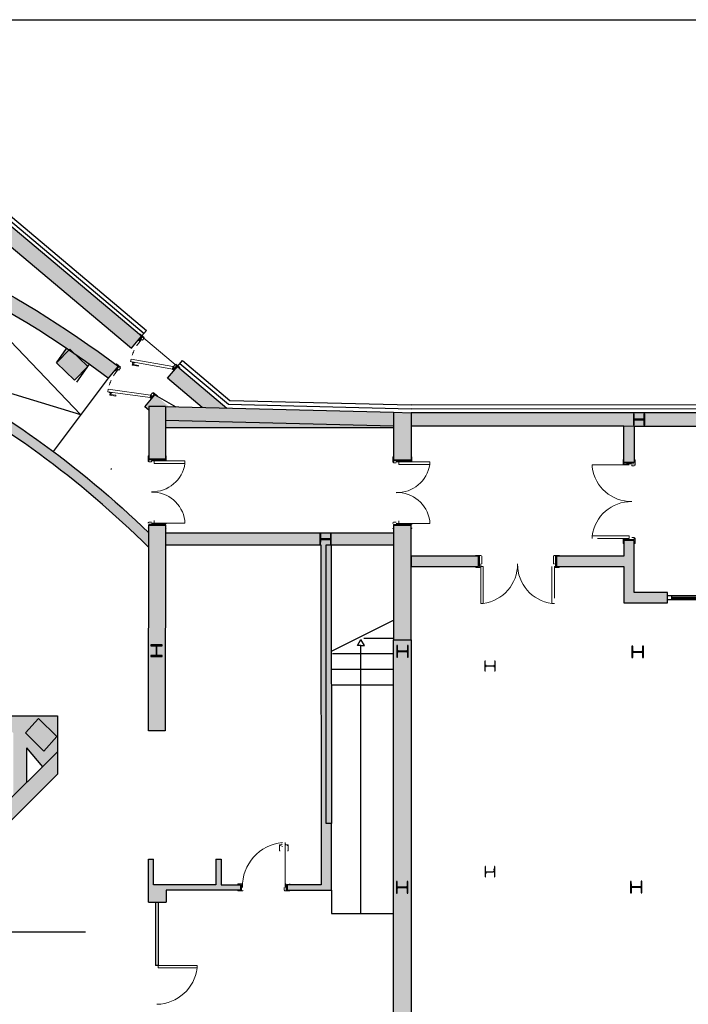
# Model space of a CAD drawing. Units: metres. Extents: x 587 to 951, y 167 to 411.
# Drawn here: x 793 to 806, y 309 to 328 of the extents above; entities that cross this region are included whole.
import ezdxf

# ---------------------------------------------------------------- set-up
doc = ezdxf.new("R2010")
doc.units = ezdxf.units.M
doc.linetypes.add('PP_progetto$0$TRATTEGGIATA', pattern=[19.049999999999997, 12.7, -6.35])
for name, color, linetype in [('CAMPITURA', 253, 'Continuous'), ('PROIEZIONE', 251, 'Continuous'), ('SEZIONE', 1, 'Continuous')]:
    doc.layers.add(name, color=color, linetype=linetype)
doc.layers.add('PORTE', color=4, linetype='Continuous', lineweight=5)

# ---------------------------------------------------------------- blocks, each defined once
blk = doc.blocks.new('PP_progetto$0$porta90B')
for p, q in [((2520.815412551202, 1312.190663166791), (2520.816715473505, 1312.198049126002)), ((2520.861755985437, 1312.179949339131), (2520.817440230169, 1312.187766872953)), ((2520.821064013495, 1312.136355607706), (2520.829750162186, 1312.18559533578)), ((2520.939239360876, 1312.115508850849), (2520.821064013496, 1312.136355607705)), ((2520.843365749334, 1312.147653066651), (2520.849446053417, 1312.182120876304)), ((2520.941845205484, 1312.13028076927), (2520.843365749334, 1312.147653066651)), ((2520.864652279275, 1312.181977018101), (2520.865955201578, 1312.189362977311)), ((2520.939239360877, 1312.115508850848), (2520.941845205484, 1312.13028076927))]:
    blk.add_line(p, q)
for points in [[(2521.000916014446, 1312.690897110993), (2521.046833745399, 1312.652276365478), (2521.014649790804, 1312.614011589684), (2520.999343880486, 1312.626885171522), (2520.96715992589, 1312.588620395728), (2520.936548105255, 1312.614367559404)], [(2521.016221924764, 1312.678023529155), (2520.936548105255, 1312.614367559404)], [(2520.951854015573, 1312.601493977566), (2521.000916014446, 1312.690897110993)], [(2520.951854015573, 1312.601493977566), (2521.016221924764, 1312.678023529155)], [(2521.039180790241, 1312.658713156397), (2521.048835976619, 1312.670192589136), (2520.97230642503, 1312.734560498327), (2520.962651238652, 1312.723081065589)], [(2520.787171525367, 1312.203261009537), (2521.594702248917, 1312.060803540359), (2521.603388679964, 1312.110043218625), (2520.795857956415, 1312.252500687802), (2520.787171525367, 1312.203261009537)], [(2521.689681978743, 1312.111585928271), (2521.64376424779, 1312.150206673786), (2521.611580293194, 1312.111941897992), (2521.626886203512, 1312.099068316154), (2521.594702248917, 1312.060803540359), (2521.625314069552, 1312.035056376683)], [(2521.610008159234, 1312.047929958521), (2521.674376068426, 1312.12445951011)], [(2521.610008159234, 1312.047929958521), (2521.689681978743, 1312.111585928271)], [(2521.674376068426, 1312.12445951011), (2521.625314069552, 1312.035056376683)], [(2521.651417202949, 1312.143769882867), (2521.661072389328, 1312.155249315605), (2521.737601940917, 1312.090881406414), (2521.727946754538, 1312.079401973676)]]:
    blk.add_lwpolyline(points)
at = {"linetype": 'PP_progetto$0$TRATTEGGIATA', "ltscale": 0.005}
blk.add_arc((2521.630714444538, 1312.038731165964), 0.8617904410164765, 140.3513755025153, 165.6376839050984, dxfattribs=at)
for centre, radius, start, end in [((2520.817874537604, 1312.190228859357), 0.0025, 169.9956483580304, 259.995648348691), ((2520.836451428519, 1312.13364118624), 0.015625, 63.73544364369531, 169.9956483572101), ((2520.862190292872, 1312.182411325536), 0.0025, 259.9956483300123, 349.9956483580303)]:
    blk.add_arc(centre, radius, start, end)
blk = doc.blocks.new('PP_progetto$0$Travi in Sezione')
at = {"linetype": 'ByBlock'}
h = blk.add_hatch(color=256, dxfattribs=at)
h.dxf.hatch_style = 1
h.paths.add_polyline_path([(0.05514855428839383, 19.79949822428125), (0.03914855428865849, 19.79949822428119), (0.03914855428865849, 19.71224822428115), (0.03880268933619391, 19.70873659848502), (0.03777838587393489, 19.70535992249842), (0.0361150073100589, 19.70224796008711), (0.0338764763502013, 19.69952030221992), (0.03114881848296136, 19.69728177125961), (0.02803685607159423, 19.69561839269608), (0.02466018008556148, 19.69459408923393), (0.02114855428874307, 19.69424822428118), (-0.1308514457114143, 19.69424822428118), (-0.1343630715073232, 19.69459408923376), (-0.1377397474938107, 19.69561839269608), (-0.1408517099052915, 19.69728177125967), (-0.1435793677723041, 19.6995203022197), (-0.1458178987327301, 19.70224796008688), (-0.1474812772967198, 19.7053599224987), (-0.1485055807582967, 19.70873659848502), (-0.1488514457114434, 19.71224822428121), (-0.1488514457114434, 19.79949822428125), (-0.1648514457114061, 19.79949822428125), (-0.164851445711065, 19.57949822428139), (-0.1488514457113297, 19.57949822428122), (-0.1488514457114434, 19.66674822428126), (-0.1485055807582967, 19.67025985007734), (-0.1474812772961513, 19.67363652606377), (-0.1458178987326164, 19.6767484884756), (-0.1435793677723041, 19.67947614634244), (-0.1408517099056326, 19.68171467730275), (-0.1377397474933559, 19.68337805586651), (-0.1343630715072095, 19.68440235932843), (-0.1308514457108458, 19.68474822428152), (0.02114855428874307, 19.68474822428129), (0.02466018008510673, 19.68440235932843), (0.02803685607125317, 19.68337805586629), (0.03114881848352979, 19.68171467730258), (0.0338764763502013, 19.67947614634267), (0.03611500731039996, 19.67674848847537), (0.03777838587404858, 19.67363652606372), (0.03880268933619391, 19.67025985007763), (0.03914855428922692, 19.66674822428126), (0.03914855428911324, 19.57949822428122), (0.05514855428930332, 19.57949822428122)])
for p, q in [((-0.1488514457114434, 19.79949822428125), (-0.1648514457114061, 19.79949822428125)), ((-0.1648514457114061, 19.79949822428125), (-0.164851445711065, 19.57949822428139)), ((-0.1488514457114434, 19.71224822428121), (-0.1488514457114434, 19.79949822428125)), ((0.05514855428839383, 19.79949822428125), (0.03914855428865849, 19.79949822428119)), ((0.03914855428865849, 19.79949822428119), (0.03914855428865849, 19.71224822428115)), ((0.05514855428930332, 19.57949822428122), (0.05514855428839383, 19.79949822428125)), ((-0.164851445711065, 19.57949822428139), (-0.1488514457113297, 19.57949822428122)), ((-0.1485055807582967, 19.70873659848502), (-0.1488514457114434, 19.71224822428121)), ((-0.1488514457114434, 19.66674822428126), (-0.1485055807582967, 19.67025985007734)), ((-0.1488514457113297, 19.57949822428122), (-0.1488514457114434, 19.66674822428126)), ((-0.1474812772967198, 19.7053599224987), (-0.1485055807582967, 19.70873659848502)), ((-0.1485055807582967, 19.67025985007734), (-0.1474812772961513, 19.67363652606377)), ((-0.1458178987327301, 19.70224796008688), (-0.1474812772967198, 19.7053599224987)), ((-0.1474812772961513, 19.67363652606377), (-0.1458178987326164, 19.6767484884756)), ((-0.1435793677723041, 19.6995203022197), (-0.1458178987327301, 19.70224796008688)), ((-0.1458178987326164, 19.6767484884756), (-0.1435793677723041, 19.67947614634244)), ((-0.1408517099052915, 19.69728177125967), (-0.1435793677723041, 19.6995203022197)), ((-0.1435793677723041, 19.67947614634244), (-0.1408517099056326, 19.68171467730275)), ((-0.1377397474938107, 19.69561839269608), (-0.1408517099052915, 19.69728177125967)), ((-0.1408517099056326, 19.68171467730275), (-0.1377397474933559, 19.68337805586651)), ((-0.1343630715073232, 19.69459408923376), (-0.1377397474938107, 19.69561839269608)), ((-0.1377397474933559, 19.68337805586651), (-0.1343630715072095, 19.68440235932843)), ((-0.1308514457114143, 19.69424822428118), (-0.1343630715073232, 19.69459408923376)), ((-0.1343630715072095, 19.68440235932843), (-0.1308514457108458, 19.68474822428152)), ((0.02114855428874307, 19.69424822428118), (-0.1308514457114143, 19.69424822428118)), ((-0.1308514457108458, 19.68474822428152), (0.02114855428874307, 19.68474822428129)), ((0.02466018008556148, 19.69459408923393), (0.02114855428874307, 19.69424822428118)), ((0.02114855428874307, 19.68474822428129), (0.02466018008510673, 19.68440235932843)), ((0.02803685607159423, 19.69561839269608), (0.02466018008556148, 19.69459408923393)), ((0.02466018008510673, 19.68440235932843), (0.02803685607125317, 19.68337805586629)), ((0.03114881848296136, 19.69728177125961), (0.02803685607159423, 19.69561839269608)), ((0.02803685607125317, 19.68337805586629), (0.03114881848352979, 19.68171467730258)), ((0.0338764763502013, 19.69952030221992), (0.03114881848296136, 19.69728177125961)), ((0.03114881848352979, 19.68171467730258), (0.0338764763502013, 19.67947614634267)), ((0.0361150073100589, 19.70224796008711), (0.0338764763502013, 19.69952030221992)), ((0.0338764763502013, 19.67947614634267), (0.03611500731039996, 19.67674848847537)), ((0.03777838587393489, 19.70535992249842), (0.0361150073100589, 19.70224796008711)), ((0.03611500731039996, 19.67674848847537), (0.03777838587404858, 19.67363652606372)), ((0.03880268933619391, 19.70873659848502), (0.03777838587393489, 19.70535992249842)), ((0.03777838587404858, 19.67363652606372), (0.03880268933619391, 19.67025985007763)), ((0.03914855428865849, 19.71224822428115), (0.03880268933619391, 19.70873659848502)), ((0.03880268933619391, 19.67025985007763), (0.03914855428922692, 19.66674822428126)), ((0.03914855428922692, 19.66674822428126), (0.03914855428911324, 19.57949822428122)), ((0.03914855428911324, 19.57949822428122), (0.05514855428930332, 19.57949822428122))]:
    blk.add_line(p, q, dxfattribs=at)

msp = doc.modelspace()

# ---------------------------------------------------------------- hatches: boundary and pattern name
at = {"layer": 'CAMPITURA'}
h = msp.add_hatch(color=256, dxfattribs=at)
h.dxf.hatch_style = 1
h.paths.add_polyline_path([(791.8551392892491, 325.1286289484078), (791.8548870976724, 324.8721056736417), (791.6954109298117, 324.8722624568663), (795.2782596146217, 321.8578050301362), (795.4712062171566, 322.0872068727349)])
h = msp.add_hatch(color=256, dxfattribs=at)
h.dxf.hatch_style = 1
edge = h.paths.add_edge_path()
edge.add_arc((782.493406436854, 304.7878429419125), 20.89519178379473, 53.17919199291571, 74.02054047049276)
edge.add_line((788.245700762297, 324.8756539146152), (787.0316508554688, 324.8768474638591))
edge.add_arc((782.4910290280964, 304.7817321074012), 20.60172099045493, 55.967883062113515, 77.26746481461839, ccw=False)
edge.add_line((794.0209373020398, 321.8548725028586), (793.8332489626418, 321.5769492711222))
edge.add_line((793.8332489626418, 321.5769492711224), (794.0903051180908, 321.8409109021707))
edge.add_line((794.0903051180908, 321.8409109021704), (794.4337200110394, 321.5064800541918))
edge.add_line((794.4337200110394, 321.5064800541923), (794.4631745201218, 321.5477286505934))
edge.add_arc((779.3033946176993, 300.3701292963101), 26.04437830128462, 53.41415373492612, 54.40338450465123, ccw=False)
edge.add_line((794.8265352342087, 321.2828466353003), (795.016194911213, 321.5147317293713))
h = msp.add_hatch(color=256, dxfattribs=at)
h.dxf.hatch_style = 1
h.paths.add_polyline_path([(794.4337200110399, 321.5064800541923), (794.2053587658838, 321.7288671621218, 0.001977769969814501), (794.0709236312673, 321.8210087571892), (793.8332489626423, 321.5769492711224), (794.1766638555914, 321.2425184231442)])
h.paths.add_polyline_path([(794.2053587658838, 321.7288671621218), (794.0903051180908, 321.8409109021704), (794.0709236312673, 321.8210087571892, -0.001977769969814501)])
h = msp.add_hatch(color=256, dxfattribs=at)
h.dxf.hatch_style = 1
edge = h.paths.add_edge_path()
edge.add_line((789.2485811363026, 317.5831274848251), (791.135709047534, 321.2931693839132))
edge.add_arc((782.4629508796966, 304.7484576738725), 18.68004870995117, 45.272550165889584, 62.33641658262218, ccw=False)
edge.add_line((795.608757928389, 318.0199299676569), (795.6091472879993, 318.2996336622839))
edge.add_arc((782.4910290280977, 304.7817321074044), 18.836631575953, 45.85989482968278, 62.9808614165554)
edge.add_line((791.0482865683166, 321.5624362797134), (789.0705341949147, 317.674229164729))
edge.add_arc((782.491029028095, 304.7817321073962), 14.47433482456224, 62.96314356994787, 90.0245272917855)
edge.add_line((782.4848328261091, 319.2560656057176), (782.4847990436169, 319.056065572431))
edge.add_arc((782.4910290280955, 304.7817321073981), 14.27433482456064, 42.611164556768415, 90.02500654725918, ccw=False)
edge.add_line((792.9964424018235, 314.4457335835336), (793.0011627177755, 314.4457335835336))
edge.add_line((793.0011627177755, 314.4457335835336), (793.0011627177755, 313.2370375727012))
edge.add_line((793.0011627177755, 313.2370375727014), (793.2511627177764, 313.4854710132265))
edge.add_line((793.2511627177764, 313.4854710132263), (793.2511627177764, 314.1612927401704))
edge.add_arc((782.4910290247581, 304.7817321045954), 14.27433482891784, 39.147740212502185, 41.07851759505928, ccw=False)
edge.add_line((793.5610703580369, 313.7934366984864), (793.5882634948416, 314.0970908018433))
edge.add_line((793.5882634948416, 314.0970908018435), (793.2321024362905, 314.4477313344996))
edge.add_line((793.2321024362905, 314.4477313344996), (793.4817185302404, 314.7246259530029))
edge.add_line((793.4817185302404, 314.7246259530029), (793.8378795887916, 314.3739854203468))
edge.add_line((793.8378795887916, 314.3739854203468), (793.5882634948416, 314.0970908018435))
edge.add_line((793.5882634948416, 314.0970908018435), (793.5610703580369, 313.7934366984866))
edge.add_line((793.5610703580369, 313.7934366984864), (793.8529869507424, 314.0835240723725))
edge.add_line((793.8529869507424, 314.0835240723727), (793.8529869507424, 314.7735181552594))
edge.add_line((793.8529869507424, 314.7735181552589), (792.9626118197698, 314.7743450679982))
edge.add_arc((782.4603642436291, 304.7472143500654), 14.52034967158412, 43.6742252124632, 54.24080758731112)
edge.add_line((790.945764229059, 316.530191124732), (790.941511516658, 316.5240673206097))
edge.add_line((790.941511516658, 316.5240673206099), (790.7439664035555, 316.672921450323))
edge.add_arc((782.4603642436296, 304.7472143500681), 14.52034967158157, 55.21613667568659, 62.12806979687294)
h = msp.add_hatch(color=256, dxfattribs=at)
h.dxf.hatch_style = 1
h.paths.add_polyline_path([(796.1599721814564, 321.5078956900165), (795.966933285219, 321.278384115787), (796.634445767882, 320.7167673304257), (797.1148954337582, 320.7047234263314)])
h = msp.add_hatch(color=256, dxfattribs=at)
h.dxf.hatch_style = 1
h.paths.add_polyline_path([(795.7252194469756, 320.9600553925775), (795.5351125559841, 320.7276565344791), (795.6125188356314, 320.6643456517559), (795.6126195188722, 320.7348491662742), (795.9312875285118, 320.7343940892724), (795.9983596299248, 320.7327182955887, 0.004250562065084905)])
h = msp.add_hatch(color=256, dxfattribs=at)
h.dxf.hatch_style = 1
h.paths.add_polyline_path([(795.6126195188722, 320.7348491662742), (795.9312875285118, 320.7343940892724), (795.9298487943056, 319.726919388062), (795.6111807846665, 319.7273744654667)])
h = msp.add_hatch(color=256, dxfattribs=at)
h.dxf.hatch_style = 1
h.paths.add_polyline_path([(800.324164363356, 320.362779960109), (800.324164363356, 320.6242735271071), (795.9312875285118, 320.7343940892724), (795.9309133753477, 320.4723930570826)])
h = msp.add_hatch(color=256, dxfattribs=at)
h.dxf.hatch_style = 1
h.paths.add_polyline_path([(800.324164363356, 319.7087367121376), (800.6618937375338, 319.7087367121376), (800.6618937375338, 320.6159969270129), (800.324164363356, 320.6242735271071)])
h = msp.add_hatch(color=256, dxfattribs=at)
h.dxf.hatch_style = 1
h.paths.add_polyline_path([(800.324164363356, 320.3242736305838), (800.324164363356, 320.362779960109), (795.9309133753477, 320.4723930570826), (795.9307018832801, 320.3242955789692)])
h = msp.add_hatch(color=256, dxfattribs=at)
h.dxf.hatch_style = 1
h.paths.add_polyline_path([(809.3433880021098, 320.3595670366167), (809.3435744401318, 320.6080971393258), (800.6618937375338, 320.6157665514415), (800.6618937375338, 320.3535236278567), (804.7602572716874, 320.3563766028547), (804.9602572716872, 320.3565158279371)])
h.paths.add_polyline_path([(805.1622172040093, 320.3746221190904), (805.162494108275, 320.4798717548338), (805.1464941636495, 320.4799138495437), (805.1462172593833, 320.3746642138012)], flags=16)
h = msp.add_hatch(color=256, dxfattribs=at)
h.dxf.hatch_style = 1
h.paths.add_polyline_path([(804.9602572716872, 319.6534956168425), (804.9602572716872, 320.3565158279371), (804.7602572716874, 320.3563766028547), (804.7602572716874, 319.6534956168425)])
h = msp.add_hatch(color=256, dxfattribs=at)
h.dxf.hatch_style = 1
h.paths.add_polyline_path([(795.9280241113988, 318.4491838209442), (795.6093561017592, 318.4496388979451), (795.6038357001275, 314.4839560395121), (795.9240313532099, 314.4836336469662)])
h = msp.add_hatch(color=256, dxfattribs=at)
h.dxf.hatch_style = 1
h.paths.add_polyline_path([(800.6618937375338, 318.4435050774819), (800.324164363356, 318.4435050774819), (800.324164363356, 316.2405724056252), (800.6618964925378, 316.2405724056252)])
h = msp.add_hatch(color=256, dxfattribs=at)
h.dxf.hatch_style = 1
h.paths.add_polyline_path([(798.9031270545124, 318.0699888204254), (798.9035891774411, 318.2899883350665), (798.9195891421423, 318.2899547261268), (798.9194058683893, 318.2027049186154), (798.9197443562034, 318.1991925740567), (798.9207615644987, 318.1958137539104), (798.9224184025329, 318.1926983043395), (798.924651198949, 318.1899659503242), (798.9273741486327, 318.1877216946978), (798.9304826101543, 318.1860517829437), (798.9338571270814, 318.1850203888348), (798.9373680186209, 318.184667148269), (799.0893676832816, 318.1843478633364), (799.0928800278407, 318.1846863511496), (799.096258847987, 318.1857035594458), (799.0993742975579, 318.1873603974796), (799.1021066515732, 318.1895931938952), (799.1043509072001, 318.1923161435789), (799.1060208189542, 318.1954246051009), (799.1070522130626, 318.1987991220276), (799.1074054536289, 318.2023100135675), (799.1075887273814, 318.289559821078), (799.1235886920822, 318.2895262121383), (799.1231265691536, 318.0695266974967), (799.1239512551397, 318.0695266974972), (799.6940916335702, 318.0695266974972), (799.6940915600635, 318.2996388979464), (799.1236099344201, 318.2996388979464), (795.9278735404341, 318.2996388979454), (795.9276418494119, 318.0695266974953), (798.9238727714487, 318.0695266974972), (798.9261220560779, 311.5159599303702), (798.2735739791951, 311.5158733677918), (798.2735892774335, 311.4158729013889), (799.1261160231297, 311.4157374757751), (799.1256986556023, 312.6985888334075), (799.025716162686, 312.6985972936309), (799.0239525887741, 318.0695266974972), (799.1231265691536, 318.0695266974967), (799.1071266044523, 318.0695603064369), (799.1073098782049, 318.1568101139483), (799.1069713903917, 318.1603224585069), (799.1059541820955, 318.1637012786532), (799.1042973440617, 318.1668167282241), (799.1020645476451, 318.1695490822394), (799.0993415979619, 318.1717933378659), (799.0962331364403, 318.17346324962), (799.0928586195132, 318.1744946437288), (799.0893477279737, 318.1748478842946), (798.9373480633126, 318.1751671692273), (798.9338357187539, 318.1748286814145), (798.9304568986076, 318.1738114731179), (798.9273414490367, 318.1721546350841), (798.9246090950214, 318.1699218386684), (798.9223648393945, 318.1671988889848), (798.9206949276404, 318.1640904274627), (798.9196635335315, 318.1607159105361), (798.9193102929657, 318.1572050189961), (798.9191270192136, 318.0699552114856)])
h = msp.add_hatch(color=256, dxfattribs=at)
h.dxf.hatch_style = 1
h.paths.add_polyline_path([(799.6940916335702, 318.0695266974972), (799.6940915600635, 318.2996388979464), (799.1236099344201, 318.2996388979464), (795.9278735404341, 318.2996388979454), (795.9276418494119, 318.0695266974953), (798.9238727714487, 318.0695266974972), (798.9261220560779, 311.5159599303702), (798.2735739791951, 311.5158733677918), (798.2735892774335, 311.4158729013889), (799.1261160231297, 311.4157374757751), (799.1256986556023, 312.6985888334075), (799.025716162686, 312.6985972936309), (799.0239525887741, 318.0695266974972), (799.1231265691536, 318.0695266974967), (799.1071266044523, 318.0695603064369), (799.1073098782049, 318.1568101139483), (799.1069713903917, 318.1603224585069), (799.1059541820955, 318.1637012786532), (799.1042973440617, 318.1668167282241), (799.1020645476451, 318.1695490822394), (799.0993415979619, 318.1717933378659), (799.0962331364403, 318.17346324962), (799.0928586195132, 318.1744946437288), (799.0893477279737, 318.1748478842946), (798.9373480633126, 318.1751671692273), (798.9338357187539, 318.1748286814145), (798.9304568986076, 318.1738114731179), (798.9273414490367, 318.1721546350841), (798.9246090950214, 318.1699218386684), (798.9223648393945, 318.1671988889848), (798.9206949276404, 318.1640904274627), (798.9196635335315, 318.1607159105361), (798.9193102929657, 318.1572050189961), (798.9191270192136, 318.0699552114856), (798.9031270545124, 318.0699888204254), (798.9035891774411, 318.2899883350665), (798.9195891421423, 318.2899547261268), (798.9194058683893, 318.2027049186154), (798.9197443562034, 318.1991925740567), (798.9207615644987, 318.1958137539104), (798.9224184025329, 318.1926983043395), (798.924651198949, 318.1899659503242), (798.9273741486327, 318.1877216946978), (798.9304826101543, 318.1860517829437), (798.9338571270814, 318.1850203888348), (798.9373680186209, 318.184667148269), (799.0893676832816, 318.1843478633364), (799.0928800278407, 318.1846863511496), (799.096258847987, 318.1857035594458), (799.0993742975579, 318.1873603974796), (799.1021066515732, 318.1895931938952), (799.1043509072001, 318.1923161435789), (799.1060208189542, 318.1954246051009), (799.1070522130626, 318.1987991220276), (799.1074054536289, 318.2023100135675), (799.1075887273814, 318.289559821078), (799.1235886920822, 318.2895262121383), (799.1231265691536, 318.0695266974967), (799.1239512551397, 318.0695266974972)])
h.paths.add_polyline_path([(800.324164363356, 318.0742739748312), (800.324164363356, 318.2996388979464), (799.6940915600635, 318.2996388979464), (799.6940916320541, 318.0742739748312)])
h.paths.add_polyline_path([(800.324164363356, 318.0695266974972), (800.324164363356, 318.0742739748312), (799.6940916320541, 318.0742739748312), (799.6940916335702, 318.0695266974972)])
h = msp.add_hatch(color=256, dxfattribs=at)
h.dxf.hatch_style = 1
h.paths.add_polyline_path([(805.5993568023305, 316.9504754057471), (805.59935680233, 317.1504754057469), (804.9602572716872, 317.1504754057473), (804.9602572716872, 318.1534956168425), (804.7602572716874, 318.1534956168425), (804.7602572716874, 317.8504752665376), (803.461075750376, 317.8504737184512), (803.4610758754366, 317.6504775892799), (804.7602572716874, 317.6504752665369), (804.7602572716874, 316.9504754057471)])
h.paths.add_polyline_path([(807.3993568023307, 317.1504754057469), (807.3993568023311, 316.9504754057471), (809.3408306286055, 316.9504754057471), (809.3409806611521, 317.1504754057473)])
h = msp.add_hatch(color=256, dxfattribs=at)
h.dxf.hatch_style = 1
h.paths.add_polyline_path([(799.1239512551401, 318.0695266974972), (799.0239525887741, 318.0695266974972), (799.025716162686, 312.6985972936309), (799.1256986555668, 312.6985889440666)])
h = msp.add_hatch(color=256, dxfattribs=at)
h.dxf.hatch_style = 1
h.paths.add_polyline_path([(801.9610758966742, 317.6504718425404), (801.9610756465522, 317.8504718425402), (800.6618944830338, 317.8504701552447), (800.6618947293091, 317.6504701552449)])
h = msp.add_hatch(color=256, dxfattribs=at)
h.dxf.hatch_style = 1
h.paths.add_polyline_path([(800.3241643633587, 306.6801971860796), (800.6618964925378, 306.6804268699161), (800.6618964925378, 316.2405724056252), (800.324164363356, 316.2405724056252)])
h.paths.add_polyline_path([(800.3723785804391, 307.1071029298473), (800.3722285753042, 307.0018530367424), (800.3882285590539, 307.0018302331118), (800.3883785641888, 307.1070801262158)], flags=16)
h.paths.add_polyline_path([(800.6049217732502, 315.9077762246052), (800.605198677516, 316.0130258603485), (800.5891987328905, 316.0130679550584), (800.5889218286243, 315.907818319316)], flags=16)
h.paths.add_polyline_path([(800.3781480312682, 311.5798181440341), (800.378287953763, 311.4745682370421), (800.3942879396236, 311.4745895079204), (800.3941480171293, 311.5798394149115)], flags=16)
h = msp.add_hatch(color=256, dxfattribs=at)
h.dxf.hatch_style = 1
h.paths.add_polyline_path([(793.5882634948416, 314.0970908018435), (793.8378795887916, 314.3739854203468), (793.4817185302404, 314.7246259530029), (793.2321024362905, 314.4477313344996)])
h = msp.add_hatch(color=256, dxfattribs=at)
h.dxf.hatch_style = 1
h.paths.add_polyline_path([(793.8529869507424, 313.652661825201), (793.8529869507424, 314.0835240723723), (791.8667447850562, 312.1097281726306), (791.8976935139549, 311.7069724453277)])
h = msp.add_hatch(color=256, dxfattribs=at)
h.dxf.hatch_style = 1
h.paths.add_polyline_path([(795.7006309435342, 311.5153914771959), (795.7007132233548, 312.0148319460277), (795.6006143783134, 312.0148484367119), (795.6006143783134, 311.1866255583727), (795.9413701955395, 311.1866255583727), (795.9413701955395, 311.4161432554324), (797.3735818041432, 311.4159402436935), (797.3735739760659, 311.515878069893), (797.0006309980399, 311.5157140923925), (797.0007134421558, 312.0161518368268), (796.9007134435128, 312.0161683112265), (796.9006309647557, 311.5155202929536)])
at = {"layer": 'PROIEZIONE'}
h = msp.add_hatch(dxfattribs=at)
h.set_pattern_fill('ANGLE', color=256)
h.set_pattern_definition([(0, (0, -150.3996354973842), (0, 6.985), [5.08, -1.905]), (90, (0, -150.3996354973842), (-6.985, 4.277078946022131e-16), [5.08, -1.905])])
h.paths.add_polyline_path([(775.8389799147649, 309.0646544568563), (775.4529693211903, 309.2038465820851), (775.4533683057161, 309.4847393818823), (773.7474194267357, 311.2256928545212), (773.698090274374, 310.7069140267731), (773.2728814374391, 311.1130929589335), (773.3108453009908, 311.6232516548794), (771.3290711054487, 313.5493125696694), (771.3290711054487, 312.9851362591717), (771.1189494777727, 312.7712541689207), (771.128480136856, 314.3839725439984), (769.4202024463307, 314.3839725439984), (769.4202024463307, 306.7063599677231), (773.5892130696743, 306.6998509016148), (773.5897878746532, 307.1790196221618), (773.9401204025421, 307.1785993675157), (774.4167668291798, 307.0953676504469), (774.4139914200764, 304.781732107399), (775.3863542338881, 304.781732107399), (775.3863542338881, 305.3063154541187), (775.9381384579133, 305.3063154541187), (775.9381384579133, 304.781732107399), (775.8863542338881, 304.7299478833752), (777.8899226819372, 304.7299478833756), (777.8381384579129, 304.781732107399), (777.8381384579129, 305.3063154541187), (778.3899226819372, 305.3063154541187), (778.3899226819372, 304.781732107399), (786.6480585454133, 304.781732107399), (786.6480585454133, 305.3072894799352), (787.1480585454133, 305.3072894799352), (787.1480585454133, 304.781732107399), (789.1059919390386, 304.781732107399), (789.1059919390386, 305.3063154541187), (789.6059919390386, 305.3063154541187), (789.6059919390386, 304.781732107399), (790.5827488838427, 304.781732107399), (790.585272643008, 306.8855873192033), (790.7227513718176, 307.0266493965037), (791.3635590577537, 307.0258806913844), (791.3631370695043, 306.6741029979703), (795.6006143783134, 306.6769848086133), (795.6006143783134, 307.2465243712068), (795.7410574251921, 307.2465243712068), (795.7410574251921, 311.1866255583727), (795.6006143783134, 311.1866255583727), (795.6006143783134, 311.4148683315952), (792.4735683117094, 311.4148683315952), (791.6898233366081, 311.4148542889443), (791.7077668667675, 311.0321086807089), (791.3225782568611, 310.6187251462848), (791.3005115401369, 311.1299692998696), (789.5492372794498, 309.4449257985257), (789.5644593167749, 309.1517789379668), (789.1449056158368, 309.018065264403), (787.1995011555414, 308.3654141594434), (784.4687744243224, 307.9070827942619), (780.4928437617468, 307.8935510908404), (777.7932455239328, 308.4042255164172)])

# ---------------------------------------------------------------- linework, layer by layer
msp.add_lwpolyline([(870.7735147184187, 328.1880769774662), (870.7735147184187, 188.2102002431575), (672.8250021648803, 188.2102002431575), (672.8250021648803, 328.1880769774662)], close=True)
at = {"layer": 'CAMPITURA'}
for p, q in [((809.7976339620723, 320.6826960516046), (800.6619608865071, 320.6907665213871)), ((809.7977002171797, 320.7576960223396), (800.6620271416145, 320.7657664921221))]:
    msp.add_line(p, q, dxfattribs=at)
for points in [[(771.1421803078415, 323.0104424618476), (771.0347117964534, 323.1150871896634), (773.1548491525568, 325.2924353499916), (791.909860315357, 325.278552047811), (795.5677312112639, 322.2019692536946), (795.4712062171566, 322.0872068727349)], [(771.0884460521474, 323.0627648257555), (773.186478818765, 325.2174119157426), (791.8825214807284, 325.2035722646965), (795.5194687142102, 322.1445880632145)], [(796.1599721814564, 321.5078956900165), (796.2564971755637, 321.6226580709763), (797.1711974487421, 320.8533167786459), (800.6620271416145, 320.7657664921221)], [(796.20823467851, 321.5652768804966), (797.1430720274916, 320.7789985822674), (800.6601467269525, 320.6907900688902)]]:
    msp.add_lwpolyline(points, dxfattribs=at)
at = {"layer": 'PORTE'}
for p, q in [((804.7602572716874, 320.3563766028547), (804.9602572716872, 320.3565158279371)), ((795.5961810651829, 319.6873798326005), (795.5961810650629, 319.7773709469002)), ((795.6111823513056, 319.7873709468713), (795.6061810651981, 319.7873709468849)), ((795.611180784666, 319.7273744650638), (795.9298495776084, 319.7069181578736)), ((795.6111823512556, 319.7073744651252), (795.6111823513224, 319.6673798326237)), ((795.9489120076846, 319.6873720046869), (795.6611201774717, 319.6873798327642)), ((795.6611201774717, 319.6873798327642), (795.6611201775022, 319.6673798327638)), ((795.711122053383, 319.6873798327642), (795.7111223400984, 319.637379832765)), ((796.3061838481044, 319.6873790466552), (795.711122053383, 319.6873798327642)), ((795.9298487943056, 319.726919388062), (795.9298503609116, 319.6869169276852)), ((795.9298499689776, 319.7863829729167), (795.9348500804108, 319.786382972924)), ((795.9448499852742, 319.7769165202626), (795.9448500602016, 319.7063912084041)), ((796.3061841348654, 319.6373711001061), (796.3061838481044, 319.6873790466552)), ((800.3091643616381, 319.6687420796743), (800.309164361518, 319.7587331939749)), ((800.3241656477608, 319.7687331939451), (800.3191643616533, 319.7687331939587)), ((800.3241640811211, 319.7087367121376), (800.6618945208365, 319.6887354819492)), ((800.3241656477107, 319.688736712199), (800.3241656477776, 319.6487420796975)), ((800.6618949122058, 319.7682002969923), (800.666895023639, 319.7682002969996)), ((800.6618949122058, 319.6787420798264), (800.666895023639, 319.6787420798182)), ((800.6768949285024, 319.7587338443382), (800.6768950034298, 319.6882085324796)), ((804.7452560807187, 319.7034927490422), (804.7452560057914, 319.6329674371846)), ((804.7602560970154, 319.7129592016963), (804.7552559855822, 319.7129592017045)), ((804.960253829137, 319.7134920986491), (804.9652551152444, 319.7134920986628)), ((804.9752551152596, 319.6135009843774), (804.9752551153797, 319.703492098678)), ((795.6611201775022, 319.6673798327638), (795.6111823513224, 319.6673798326292)), ((795.7111223400984, 319.637379832765), (796.3061841348654, 319.6373711001061)), ((800.3241656477608, 319.6587420797032), (800.3191643616533, 319.6587420796895)), ((800.3741034739573, 319.6487420798385), (800.3241656477776, 319.648742079703)), ((800.6618953041398, 319.6687342517607), (800.3741034739269, 319.668742079838)), ((800.4241053498381, 319.668742079838), (800.4241056365536, 319.6187420798396)), ((801.0191671445596, 319.668741293729), (800.4241053498381, 319.668742079838)), ((800.4241056365536, 319.6187420798396), (801.0191674313205, 319.6187333471808)), ((801.0191674313205, 319.6187333471808), (801.0191671445596, 319.668741293729)), ((804.1503103485006, 319.5634905650613), (804.1503106352707, 319.6135000465856)), ((804.1503106352707, 319.6135000465856), (804.8603160029702, 319.6135009845411)), ((804.8603160029702, 319.6135009845411), (804.250251719041, 319.6135044828352)), ((804.7602560970154, 319.6235009845304), (804.7552559855822, 319.6235009845232)), ((804.7602572716874, 319.6534956168425), (804.7602557050814, 319.6134931564657)), ((804.9602553957766, 319.6534956168407), (804.7602564883841, 319.6334943866541)), ((804.7602572716874, 319.6534956168425), (804.960253829187, 319.6334956169021)), ((804.9103160029708, 319.6135009845411), (804.9103160029404, 319.5935009845407)), ((804.9103160029404, 319.5935009845407), (804.9602538291201, 319.5935009844061)), ((804.960253829137, 319.6035009844063), (804.9652551152444, 319.6035009843927)), ((795.7092969014989, 318.4896335302446), (795.7092971882144, 318.5396335302439)), ((796.3043589829813, 318.5396422629028), (796.3043586962203, 318.4896343163537)), ((800.4241051630956, 318.4834997097814), (800.4241054498111, 318.5334997097807)), ((801.0191672445781, 318.5335084424396), (801.0191669578171, 318.4835004958904)), ((795.6093576683988, 318.4996335303795), (795.6043563822914, 318.4996335303931)), ((795.6093576683988, 318.3896424161367), (795.6043563822914, 318.389642416123)), ((795.6093561017592, 318.4496388979451), (795.6093576683488, 318.4696388978837)), ((795.6093561017592, 318.4496388979451), (795.9280248947016, 318.4691850511326)), ((795.6592954945954, 318.5096335302451), (795.6093576684157, 318.5096335303797)), ((795.9280241113988, 318.4491838209442), (795.6093576683488, 318.4696388978837)), ((795.9280256780048, 318.4891862813211), (795.659295494565, 318.4896335302446)), ((796.3043586962203, 318.4896343163537), (795.7092969014989, 318.4896335302446)), ((795.9280241113988, 318.4491838209442), (795.9280256780048, 318.4891862813211)), ((795.9280252860708, 318.4791784532554), (795.933025397504, 318.4791784532636)), ((795.9280252860708, 318.3897202360895), (795.933025397504, 318.3897202360822)), ((800.3241659299956, 318.4934997099163), (800.3191646438881, 318.4934997099299)), ((800.3241659299956, 318.3835085956734), (800.3191646438881, 318.3835085956598)), ((800.324164363356, 318.4435050774819), (800.6618945208365, 318.4635063076703)), ((800.324164363356, 318.4435050774819), (800.3241659299456, 318.4635050774205)), ((800.3741037561922, 318.5034997097819), (800.3241659300124, 318.5034997099165)), ((800.6618937375338, 318.4435050774819), (800.3241659299456, 318.4635050774205)), ((800.6618953041398, 318.4835075378587), (800.3741037561617, 318.4834997097814)), ((801.0191669578171, 318.4835004958904), (800.4241051630956, 318.4834997097814)), ((800.6618937375338, 318.4435050774819), (800.6618953041398, 318.4835075378587)), ((800.6618949122058, 318.4734997097939), (800.666895023639, 318.4734997098012)), ((800.6618949122058, 318.3840414926281), (800.666895023639, 318.3840414926199)), ((804.1503103485006, 318.243500668621), (804.1503106352707, 318.1934911870976)), ((804.8603157162547, 318.2434902491405), (804.1503103485006, 318.243500668621)), ((804.8603160029702, 318.1934902491421), (804.250251719041, 318.1934867508471)), ((804.7452560807183, 318.1034984846419), (804.7452560057914, 318.1740237965005)), ((804.7602572716874, 318.1534956168425), (804.7602557050809, 318.1934980772194)), ((804.7602572716874, 318.1534956168425), (804.960255705098, 318.1734956167811)), ((804.8603160029702, 318.1934902491421), (804.8603157162547, 318.2434902491405)), ((804.9103178788514, 318.2134902491416), (804.9602557050307, 318.2134902492771)), ((804.960255705098, 318.1734956167811), (804.9602557050307, 318.2134902492826)), ((804.9752569911702, 318.1934902493058), (804.9752569912903, 318.1034991350052)), ((804.7602560970149, 318.0940320319878), (804.7552559855817, 318.0940320319805)), ((804.960255705048, 318.093499135035), (804.9652569911555, 318.0934991350214)), ((801.901079268569, 317.850470275901), (801.9010792685553, 317.8554715620085)), ((802.0010703828407, 317.8654715620232), (801.9110792685401, 317.8654715621433)), ((801.9610757503774, 317.8504718425402), (801.981075750316, 317.850470275951)), ((802.0210705077379, 317.700532449704), (802.0210703828175, 317.8504702758837)), ((803.401081243137, 317.7005343256151), (803.401081117936, 317.8504721517947)), ((803.4110811179416, 317.8504721518116), (803.411081117928, 317.855473437919)), ((803.4210811179128, 317.8654734379343), (803.5110722322129, 317.8654734380543)), ((803.4610758754366, 317.6504775892799), (803.4410757504374, 317.8504721518616)), ((803.461075750376, 317.8504737184512), (803.4410837080809, 317.6504768063319)), ((803.5210722321835, 317.8504721518116), (803.5210722321972, 317.855473437919)), ((801.9016122905841, 317.6504745386974), (801.9016122905764, 317.6454744272642)), ((801.9110787432382, 317.6354745224007), (801.9816040550963, 317.6354744474729)), ((801.99107050775, 317.6504745386974), (801.9910705077577, 317.6454744272642)), ((802.001070507738, 317.6505324497339), (802.0010670094434, 317.0404681658047)), ((802.001070507738, 317.6505324497348), (802.001070507738, 317.700532449735)), ((802.001070507738, 317.6505324497339), (802.0510705077368, 317.6505321630184)), ((802.0010714456935, 316.9405270820348), (802.001070507738, 317.6505324497343)), ((802.0510705077368, 317.6505321630184), (802.0510809272173, 316.9405267952648)), ((803.3710812431382, 317.6505321630184), (803.3710708236576, 316.9405267952648)), ((803.421081243137, 317.7005343256455), (803.401081243137, 317.7005343256151)), ((803.4610758754366, 317.6504775892799), (803.4210734150597, 317.650476022674)), ((803.421081243137, 317.6505324497339), (803.4210847414315, 317.0404681658047)), ((803.4310812431249, 317.650476414608), (803.4310812431172, 317.6454763031747)), ((803.5110730076367, 317.6354763983113), (803.4405476957786, 317.635476323384)), ((803.5205394602908, 317.650476414608), (803.5205394602986, 317.6454763031747)), ((802.0510809272173, 316.9405267952648), (802.0010714456935, 316.9405270820348)), ((803.3710708236576, 316.9405267952648), (803.4210803051815, 316.9405270820348)), ((798.1235760488939, 312.1708701601337), (798.1235760488912, 312.2908701601336)), ((798.1235760488912, 312.2908701601336), (798.1735760488909, 312.2908701601345)), ((798.2335715188183, 311.5158749343973), (798.23357622092, 312.3358700167728)), ((798.2935750173615, 312.2908701601336), (798.2435750173618, 312.2908701601345)), ((798.2935750173592, 312.1708701601328), (798.2935750173615, 312.2908701601327)), ((798.1235760488939, 312.1708701601328), (798.1385760488938, 312.1708701601328)), ((798.1760760488919, 312.2558701601329), (798.1835760488912, 312.2558701601329)), ((798.2935750173588, 312.1708701601319), (798.2785750173589, 312.1708701601328)), ((797.3207492991442, 311.5158814243277), (797.3207492991287, 311.525881424328)), ((797.3305602127998, 311.5358796365008), (797.3935764364728, 311.5358796365836)), ((797.3735818041432, 311.4159402436935), (797.3935739760045, 311.5158796364831)), ((797.4035764364426, 311.5158796364994), (797.403576436458, 311.5258796364997)), ((798.2735739791951, 311.5158733677918), (798.2335715188183, 311.5158749343973)), ((798.2335715188183, 311.5158749343973), (798.2335715188183, 311.4658749343976)), ((798.2735739791951, 311.5158733677918), (798.2535661511793, 311.4159371081814)), ((798.3263986561169, 311.5158767222256), (798.3263986561324, 311.5258767222258)), ((797.320748511203, 311.41085175849), (797.3207485112107, 311.4159107232776)), ((797.4135764366065, 311.4009405242105), (797.3307489051931, 311.4009405240995)), ((797.3735818041432, 311.4159402436935), (797.3935818040818, 311.4159418102831)), ((798.2135715188183, 311.465874934428), (798.2135715186832, 311.4159371082478)), ((798.2235946449991, 311.415874468029), (798.2235946449855, 311.4108731819215)), ((798.2335946449703, 311.4008731819058), (798.3164221763836, 311.4008731817958)), ((798.2735892774335, 311.4158729013889), (798.2535892774949, 311.4158744679789)), ((795.7910574251923, 309.91657496479), (796.5410574251923, 309.91657496479)), ((796.5410574251923, 309.9665749647902), (796.5410574251923, 309.91657496479))]:
    msp.add_line(p, q, dxfattribs=at)
at = {"layer": 'PORTE', "ltscale": 0.01}
msp.add_lwpolyline([(795.4712062171566, 322.0872068727349), (796.1599721814564, 321.5078956900165)], dxfattribs=at)
at = {"layer": 'PORTE'}
for points in [[(795.6111823512556, 319.7073744651252), (795.9298495776084, 319.7069181578736)], [(800.3241656477107, 319.688736712199), (800.6618945208365, 319.6887354819492)], [(804.960253829187, 319.6334956169021), (804.7602564883841, 319.6334943866541)], [(795.6093576683488, 318.4696388978837), (795.9280248947016, 318.4691850511326)], [(800.3241659299456, 318.4635050774205), (800.6618945208365, 318.4635063076703)], [(804.960255705098, 318.1734956167811), (804.7602564883841, 318.1734968470309)], [(801.981075750316, 317.850470275951), (801.981068042794, 317.6504749304213)], [(803.4410757504374, 317.8504721518616), (803.4410837080809, 317.6504768063319)], [(797.3935818040818, 311.4159418102831), (797.3935739760045, 311.5158796364831)], [(798.2535661511793, 311.4159371081814), (798.2535739792565, 311.5158749343809)], [(796.5410574251923, 309.9665749647902), (795.7910574251923, 309.9665749647902), (795.7910574251923, 309.91657496479)]]:
    msp.add_lwpolyline(points, dxfattribs=at)
at = {"layer": 'PORTE', "flags": 128}
msp.add_lwpolyline([(794.8789475586868, 319.5234517510812), (794.8928838131501, 319.5397339949982)], dxfattribs=at)
at = {"layer": 'PORTE'}
for centre, radius, start, end in [((795.6061810651831, 319.7773709468847), 0.009999999999990903, 89.99999991401816, 179.9999999140182), ((795.6061810651831, 319.6873798326151), 0.009999999999990903, 180.0000000859818, 270.0000000859818), ((795.9348500804258, 319.7763829729238), 0.0100000000001046, 8.598184303681211e-08, 90.00000008598184), ((795.9348500804258, 319.7069247557429), 0.0100000000001046, 269.9999999140181, 359.9999999140182), ((800.3191643616383, 319.7587331939594), 0.009999999999990903, 89.99999991401816, 179.9999999140182), ((800.666895023654, 319.7582002969993), 0.0100000000001046, 8.598184303681211e-08, 90.00000008598184), ((800.666895023654, 319.6887420798184), 0.0100000000001046, 269.9999999140181, 359.9999999140182), ((804.7552559855671, 319.7029592017043), 0.0100000000001046, 89.99999991401816, 179.9999999140182), ((804.9652551152594, 319.7034920986625), 0.009999999999990903, 8.598184303681211e-08, 90.00000008598184), ((800.3191643616383, 319.6687420796898), 0.009999999999990903, 180.0000000859818, 270.0000000859818), ((804.7552559855671, 319.6335009845234), 0.0100000000001046, 180.0000000859818, 270.0000000859818), ((804.9652551152594, 319.613500984392), 0.009999999999990903, 269.9999999140181, 359.9999999140182), ((795.6043563822764, 318.4896335303938), 0.009999999999990903, 89.99999991401816, 179.9999999140182), ((795.6043563822764, 318.3996424161232), 0.009999999999990903, 180.0000000859818, 270.0000000859818), ((795.933025397519, 318.4691784532633), 0.0100000000001046, 8.598184303681211e-08, 90.00000008598184), ((795.933025397519, 318.3997202360824), 0.0100000000001046, 269.9999999140181, 359.9999999140182), ((800.3191646438731, 318.4834997099306), 0.009999999999990903, 89.99999991401816, 179.9999999140182), ((800.3191646438731, 318.39350859566), 0.009999999999990903, 180.0000000859818, 270.0000000859818), ((800.666895023654, 318.463499709801), 0.0100000000001046, 8.598184303681211e-08, 90.00000008598184), ((800.666895023654, 318.3940414926201), 0.0100000000001046, 269.9999999140181, 359.9999999140182), ((804.7552559855671, 318.1734902491617), 0.0100000000001046, 89.99999991662366, 179.9999999140182), ((804.96525699117, 318.1934902492903), 0.009999999999990903, 8.598184303681211e-08, 90.00000008337632), ((804.7552559855671, 318.1040320319808), 0.0100000000001046, 180.0000000859818, 270.0000000833763), ((804.96525699117, 318.1034991350207), 0.009999999999990903, 269.9999999166237, 359.9999999140182), ((801.9110792685551, 317.855471562023), 0.009999999999990903, 90.00000008598184, 180.0000000859818), ((802.0010703828257, 317.855471562023), 0.009999999999990903, 359.9999999140182, 89.99999991401816), ((803.4210811179278, 317.8554734379341), 0.009999999999990903, 90.00000008598184, 180.0000000859818), ((803.5110722321974, 317.8554734379341), 0.009999999999990903, 359.9999999140182, 89.99999991401816), ((801.9116122905766, 317.6454744272487), 0.0100000000001046, 179.9999999140182, 269.9999999140181), ((801.9810705077575, 317.6454744272487), 0.0100000000001046, 270.0000000859818, 8.598184303681211e-08), ((803.4410812431174, 317.6454763031597), 0.0100000000001046, 179.9999999140182, 269.9999999140181), ((803.5105394602983, 317.6454763031597), 0.0100000000001046, 270.0000000859818, 8.598184303681211e-08), ((798.1235760488917, 312.2752451601336), 0.015625, 343.7397952900205, 90.00000000166753), ((798.176076048891, 312.3033701601325), 0.0025, 90, 180), ((798.2410750173617, 312.3033701601325), 0.0025, 0, 90), ((798.2935750173615, 312.2752451601336), 0.015625, 90, 196.2602047095724), ((798.1760760488919, 312.2583701601325), 0.0025, 180, 270), ((798.2410750173608, 312.2583701601325), 0.0025, 270, 0), ((797.3307492991289, 311.5258814243425), 0.0100000000001046, 90.00000008598184, 180.0000000853305), ((797.3935764364578, 311.5258796365142), 0.0100000000001046, 359.9999999146696, 89.99999991401816), ((798.2535715188033, 311.5258749344121), 0.0100000000001046, 90.00000008598184, 180.0000000853305), ((798.3163986561322, 311.5258767222408), 0.0100000000001046, 359.9999999146696, 89.99999991401816), ((797.3307489051776, 311.4109405241002), 0.01000000000033196, 180.000000087936, 270.0000000885873), ((797.4135764365915, 311.4109405242107), 0.009999999999990903, 270.0000000859818, 8.728459823433958e-08), ((798.2335946449853, 311.410873181906), 0.009999999999990903, 179.9999999127154, 269.9999999140181), ((798.3164221763991, 311.410873181796), 0.01000000000033196, 269.9999999114127, 359.999999912064), ((795.7438567462036, 310.0201721450994), 0.8039037867484471, 271.5824865698847, 352.5958377777652)]:
    msp.add_arc(centre, radius, start, end, dxfattribs=at)
at = {"layer": 'PORTE', "ltscale": 0.01}
for centre, radius, start, end in [((795.674299282954, 319.7310262207648), 0.6387877172432654, 268.8178431691635, 351.5692556797905), ((800.3872825794092, 319.7123884678394), 0.6387877172432654, 268.8178431691635, 351.5692556797905), ((804.9044299079992, 319.6643006709146), 0.7608278303665706, 187.614113523039, 270.4433401263872), ((795.67247413107, 318.4459871422441), 0.6387877172432654, 8.430744320209467, 91.18215683083648), ((800.3872823926667, 318.4398533217809), 0.6387877172432654, 8.430744320209467, 91.18215683083648), ((804.9044299079992, 318.1426905627677), 0.7608278303665706, 89.5566598736128, 172.3858864769347), ((801.950270821364, 317.6946463547629), 0.7608278303665706, 277.6141135230411, 0.4433401263611517), ((803.4718809295109, 317.6946463547629), 0.7608278303665706, 179.5566598736389, 262.3858864769586), ((798.2670692412016, 311.4862274854204), 0.8537353235814074, 95.61234399111365, 181.3657116424799)]:
    msp.add_arc(centre, radius, start, end, dxfattribs=at)
at = {"layer": 'PROIEZIONE'}
for p, q in [((805.59935680233, 317.0904754057419), (807.3193568023325, 317.0904754057419)), ((805.5993568023309, 317.0904754057474), (807.3993568023307, 317.0904754057474)), ((805.6793568023286, 317.0904754057419), (805.6793568023286, 317.010475405742)), ((807.3193568023325, 317.0561576866903), (805.6793568023286, 317.0561576866903)), ((805.6793568023286, 317.0447931247936), (807.3193568023325, 317.0447931247936)), ((807.3193568023325, 317.010475405742), (805.59935680233, 317.010475405742)), ((799.1261145077351, 316.0183645473362), (800.324164363356, 316.6171128389979)), ((795.7910574251923, 309.9665749647902), (795.7410574251921, 309.9665749647902))]:
    msp.add_line(p, q, dxfattribs=at)
for points in [[(791.8501456820591, 323.1348747054981), (794.2977988684397, 320.5755948149626), (791.0482865683166, 321.5624362797134)], [(794.8262186199881, 321.2824595307802), (793.7693791168917, 319.8687300991451)], [(799.7500145608556, 316.2742739748319), (800.324164363356, 316.2742739748319)], [(799.6940921981177, 316.130911070708), (799.6274969899041, 316.130911070707), (799.6940921981168, 316.2463257062363)], [(799.6940910758594, 310.9661651209663), (799.6940921981177, 316.130911070708)], [(799.6940921981177, 316.130911070708), (799.7606874063304, 316.130911070708), (799.6940921981168, 316.2463257062363)], [(799.1497373463881, 315.9742739748317), (800.324164363356, 315.9742739748317)], [(799.1261146012412, 315.6742739748315), (800.324164363356, 315.6742739748315)], [(799.1261146827655, 315.3742739748313), (800.3241643633564, 315.3742739748313)], [(799.1261158806624, 311.4161753752505), (799.1261158806624, 310.9661651209663), (800.3241643633569, 310.9661651209663)], [(795.7410574251921, 311.1866255583727), (795.7410574251921, 309.9665749647902)], [(795.7910574251923, 311.1866255583727), (795.7910574251923, 309.9665749647902)]]:
    msp.add_lwpolyline(points, dxfattribs=at)
at = {"layer": 'SEZIONE'}
for p, q in [((795.7252194469756, 320.9600553925775), (796.1320794635062, 320.7293773110678)), ((795.6126195188722, 320.7348491662742), (795.611180784666, 319.7273744650638)), ((795.9312875285118, 320.7343940892724), (795.6126195188722, 320.7348491662742)), ((795.9312875285118, 320.7343940892724), (795.9298487943056, 319.726919388062)), ((795.9312875285118, 320.7343940892724), (800.324164363356, 320.6242735271071)), ((795.9312875285118, 320.7343940892724), (796.1320794635062, 320.7293773110678)), ((800.324164363356, 320.6242735271071), (800.324164363356, 319.7087367121376)), ((800.324164363356, 320.6242735271071), (800.6619200715136, 320.6159962816564)), ((795.9309133753477, 320.4723930570826), (800.324164363356, 320.362779960109)), ((800.6618937375338, 320.6159969386981), (800.6618937375338, 319.7087367121376)), ((809.3435744401318, 320.6080971393258), (800.6618946314006, 320.6157665506516)), ((804.7602572716874, 320.3563766028547), (800.6618937375338, 320.3535236278567)), ((804.9602572716872, 320.3565158279371), (809.3433880021098, 320.3595670366167)), ((795.6111810669008, 319.7273744650638), (795.9298487943056, 319.726919388062)), ((800.324164363356, 319.7087367121376), (800.6618937375338, 319.7087367121376)), ((799.1239512551401, 318.0695266974972), (800.324164363356, 318.0695266974972)), ((800.3241643633587, 306.6801971860796), (800.324164363356, 316.2405724056252)), ((800.6618964925378, 316.2405724056252), (800.6618964925378, 306.6804268699161)), ((793.8529869507424, 314.7735181552589), (793.8529869507424, 313.652661825201)), ((793.4817185302404, 314.7246259530029), (793.2321024362905, 314.4477313344996)), ((793.4817185302404, 314.7246259530029), (793.8378795887916, 314.3739854203468)), ((793.2321024362905, 314.4477313344996), (793.5882634948416, 314.0970908018435)), ((793.8378795887916, 314.3739854203468), (793.5882634948416, 314.0970908018435)), ((791.8667447850562, 312.1097281726306), (793.8529869507424, 314.0835240723723)), ((793.8529869507424, 313.652661825201), (791.8976935139549, 311.7069724453277)), ((799.1261160231297, 311.4157374757751), (799.1256986555668, 312.6985889440666)), ((795.7006309435342, 311.5153914771959), (795.7007132233548, 312.0148319460277)), ((796.9007134435128, 312.0161683112265), (796.9006309647557, 311.5155202929536)), ((796.9007134435128, 312.0161683112265), (797.0007134421558, 312.0161518368268)), ((797.0007134421558, 312.0161518368268), (797.0006309980399, 311.5157140923925)), ((796.9006309647557, 311.5155202929536), (795.7006309435342, 311.5153914771959)), ((797.0006309980399, 311.5157140923925), (797.3735739760659, 311.515878069893)), ((797.3735739760659, 311.515878069893), (797.3735818041432, 311.4159402436935)), ((798.2735739791951, 311.5158733677918), (798.2735892774335, 311.4158729013889)), ((798.2735892774335, 311.4158729013889), (799.1261160231297, 311.4157374757751))]:
    msp.add_line(p, q, dxfattribs=at)
for points in [[(791.6954109298117, 324.8722624568663), (795.2782596146217, 321.8578050301362), (795.4712062171566, 322.0872068727349), (791.8551392892491, 325.1286289484078)], [(794.0903051180908, 321.8409109021704), (793.8332489626423, 321.5769492711224)], [(794.0903051180908, 321.8409109021704), (794.4337200110399, 321.5064800541923), (794.1766638555914, 321.2425184231442), (793.8332489626423, 321.5769492711224)], [(794.4631745201218, 321.5477286505934), (794.2171077604276, 321.2031325675284)], [(796.634445767882, 320.7167673304257), (795.966933285219, 321.278384115787), (796.1599721814564, 321.5078956900165), (797.1148954337582, 320.7047234263314)], [(800.324164363356, 320.3242736305838), (795.9307018832801, 320.3242955789692)], [(804.9602572716872, 320.3565158279371), (804.9602572716872, 319.6534956168425), (804.7602572716874, 319.6534956168425), (804.7602572716874, 320.3563766028547)], [(795.9240313532096, 314.4836336469662), (795.6038357001275, 314.4839560395121), (795.6093561017592, 318.4496388979451), (795.9280241113988, 318.4491838209442), (795.9240315510656, 314.4838301544014)], [(800.6618937375338, 318.4435050774819), (800.324164363356, 318.4435050774819), (800.324164363356, 316.2405724056252), (800.6618964925378, 316.2405724056252), (800.6618937375338, 318.4435050774819)], [(795.927810552294, 318.2996388979454), (800.324164363356, 318.2996388979464)], [(803.4610758754366, 317.6504778237686), (804.7602572716874, 317.6504752665369), (804.7602572716874, 316.9504754057471), (805.5993568023305, 316.9504754057471), (805.5993568023305, 317.1504754057473), (804.9602572716872, 317.1504754057473), (804.9602572716872, 318.1534956168425), (804.7602572716874, 318.1534956168425), (804.7602572716874, 317.8504752665376), (803.4610757503765, 317.8504737184512), (803.4610758754366, 317.6504778237686)], [(795.9273944373786, 318.0695266974953), (798.9238727714487, 318.0695266974972), (798.9261220560779, 311.5159599303702), (798.2735739791951, 311.5158733677918)], [(799.0239525887741, 318.0695266974972), (799.1239512551401, 318.0695266974972), (799.1256986555668, 312.6985889440666), (799.025716162686, 312.6985972936309), (799.0239525887741, 318.0695266974972)], [(802.0956040491942, 315.634277809555), (802.0856040491994, 315.634277809555), (802.0856040491994, 315.8342778095548), (802.0956040491942, 315.8342778095548)], [(802.265604049207, 315.8342778095548), (802.2756040492018, 315.8342778095548), (802.2756040492018, 315.634277809555), (802.265604049207, 315.634277809555)], [(793.2511627177764, 314.1612927401702), (793.2511627177764, 313.4854710132263)], [(793.2511627177764, 314.1564305533002), (793.560819489504, 313.7931874019537)], [(795.6006143783134, 311.1866255583727), (795.6006143783134, 312.0148484367119), (795.7007132233548, 312.0148319460277)], [(802.0956040491942, 311.8742778095548), (802.0856040491994, 311.8742778095548), (802.0856040491994, 311.674277809555), (802.0956040491942, 311.674277809555)], [(802.265604049207, 311.674277809555), (802.2756040492018, 311.674277809555), (802.2756040492018, 311.8742778095548), (802.265604049207, 311.8742778095548)], [(797.3735818041432, 311.4159402436935), (795.9413701955395, 311.4161432554324), (795.9413701955395, 311.1866255583727)], [(795.6006143783134, 311.1866255583727), (795.9413701955395, 311.1866255583727)]]:
    msp.add_lwpolyline(points, dxfattribs=at)
for points in [[(788.2457007622966, 324.8756539146152, -0.09118904328771613), (795.016194911213, 321.5147317293713), (794.8262186199881, 321.2824595307802, 0.1053141167865235), (787.0316508554727, 324.8768474638646)], [(793.8332489626423, 321.5769492711224), (794.0209373020398, 321.8548725028591, 0.09320545952466205)], [(776.2084136051162, 317.8214833343363, -0.2343722677563387), (789.0705341949147, 317.6742291647288), (791.0482865683166, 321.5624362797134, -0.07484348838828442), (795.6091418927749, 318.2996388979464)], [(795.6087579283922, 318.0199299676542, 0.07459305129026893), (791.135709047534, 321.2931693839128), (789.2485811363026, 317.5831274848251, -0.08069455630318055), (792.9626118197698, 314.7743450679982), (793.8529869507424, 314.7735181552589)], [(795.6125188356314, 320.6643456517559), (795.5351125559841, 320.7276565344791), (795.7252194469756, 320.9600553925775, -0.004250562065096148)], [(802.0956040491942, 315.7555278095542, 0.4142135623730953), (802.1136040492052, 315.7375278095551), (802.2476040491961, 315.7375278095551, 0.4142135623730949), (802.265604049207, 315.7555278095542)], [(802.1136040492052, 315.7310278095547, 0.414213562373095), (802.0956040491942, 315.7130278095547)], [(802.265604049207, 315.7130278095547, 0.414213562373095), (802.2476040491961, 315.7310278095547)], [(802.1133810532573, 311.7350291909074, -0.9938246168871542), (802.1136040492052, 311.7710278095547), (802.2476040491961, 311.7710278095547, -0.4142135623730949)]]:
    msp.add_lwpolyline(points, format="xyb", dxfattribs=at)
msp.add_lwpolyline([(800.6618947293096, 317.6504701552449), (801.9610758966746, 317.6504716301051), (801.9610756465522, 317.8504718425402), (800.6618944907264, 317.8504701552447)], close=True, dxfattribs=at)
msp.add_arc((802.2476040492015, 311.7955278095606), 0.01800000000548607, 269.9999999826299, 92.63665815335004, dxfattribs=at)

# ---------------------------------------------------------------- block references
at = {"layer": 'PORTE'}
msp.add_blockref('PP_progetto$0$porta90B', (-1725.529709797288, -990.6036902382559), dxfattribs=at)
at = {"layer": 'PORTE', "rotation": 2.030315385425916}
msp.add_blockref('PP_progetto$0$porta90B', (-1677.895553281781, -1079.666925230761), dxfattribs=at)
at = {"layer": 'SEZIONE'}
for p, rotation in [((805.0555567590004, 300.7953367483951), 359.8492592486485), ((799.0268502498816, 298.4901875118139), 359.8796467595186), ((776.0669823448229, 316.0274825340148), 269.849259248619), ((800.4982613282414, 296.3284908539099), 359.8492592486485), ((805.0281889275097, 296.3165729382936), 359.8492592486485), ((800.56932137576, 291.7805565748531), 0.07617074345837764), ((805.0780462721664, 291.7865506137277), 0.07617074345837767)]:
    msp.add_blockref('PP_progetto$0$Travi in Sezione', p, dxfattribs=dict(at, rotation=rotation))

doc.saveas('drawing.dxf')
